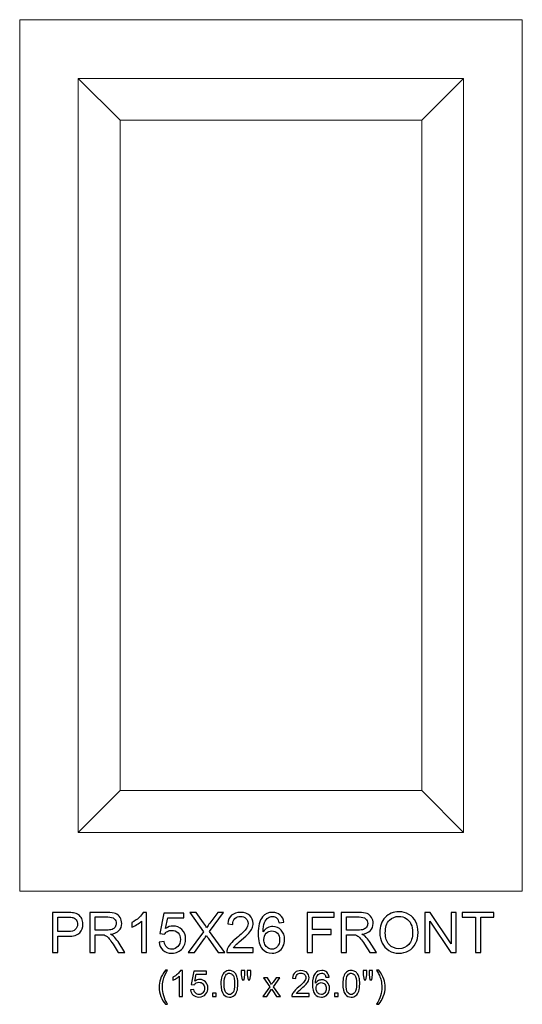
# Model space of a CAD drawing. Units: inches. Extents: x 13.9 to 45.8, y -14.4 to 15.
# Drawn here: x 13.9 to 28.9, y -14.4 to 15 of the extents above; entities that cross this region are included whole.
import ezdxf

# ---------------------------------------------------------------- set-up
doc = ezdxf.new("R2010")
doc.units = ezdxf.units.IN
doc.header["$MEASUREMENT"] = 0
doc.layers.add('Layer 1', color=7, linetype='Continuous')

msp = doc.modelspace()

# ---------------------------------------------------------------- linework, layer by layer
at = {"layer": 'Layer 1', "color": 250, "lineweight": 9}
for points in [[(13.934, -11.004), (13.934, -11.004), (13.934, 14.996), (13.934, 14.996), (13.934, 14.996), (13.934, 14.996), (28.934, 14.996), (28.934, 14.996), (28.934, 14.996), (28.934, 14.996), (28.934, -11.004), (28.934, -11.004), (28.934, -11.004), (28.934, -11.004), (13.934, -11.004), (13.934, -11.004)], [(15.684, -9.254), (15.684, -9.254), (15.684, 13.246), (15.684, 13.246), (15.684, 13.246), (15.684, 13.246), (27.184, 13.246), (27.184, 13.246), (27.184, 13.246), (27.184, 13.246), (27.184, -9.254), (27.184, -9.254), (27.184, -9.254), (27.184, -9.254), (15.684, -9.254), (15.684, -9.254)], [(16.934, -8.004), (16.934, -8.004), (16.934, 11.996), (16.934, 11.996), (16.934, 11.996), (16.934, 11.996), (25.934, 11.996), (25.934, 11.996), (25.934, 11.996), (25.934, 11.996), (25.934, -8.004), (25.934, -8.004), (25.934, -8.004), (25.934, -8.004), (16.934, -8.004), (16.934, -8.004)]]:
    msp.add_open_spline(points, degree=3, knots=[0, 0, 0, 0, 0.25, 0.25, 0.25, 0.25, 0.5, 0.5, 0.5, 0.5, 0.75, 0.75, 0.75, 0.75, 1, 1, 1, 1], dxfattribs=at)
for points in [[(16.934, 11.996), (16.934, 11.996), (15.684, 13.246), (15.684, 13.246)], [(25.934, 11.996), (25.934, 11.996), (27.184, 13.246), (27.184, 13.246)], [(16.934, -8.004), (16.934, -8.004), (15.684, -9.254), (15.684, -9.254)], [(25.934, -8.004), (25.934, -8.004), (27.184, -9.254), (27.184, -9.254)]]:
    msp.add_open_spline(points, degree=3, dxfattribs=at)
at = {"layer": 'Layer 1', "color": 250}
for points, knots in [([(14.911, -12.836), (14.911, -12.836), (14.911, -11.643), (14.911, -11.643), (14.911, -11.643), (14.911, -11.643), (15.361, -11.643), (15.361, -11.643), (15.361, -11.643), (15.44, -11.643), (15.5, -11.646), (15.542, -11.654), (15.542, -11.654), (15.601, -11.664), (15.65, -11.682), (15.69, -11.71), (15.69, -11.71), (15.729, -11.737), (15.761, -11.776), (15.785, -11.825), (15.785, -11.825), (15.809, -11.874), (15.821, -11.928), (15.821, -11.988), (15.821, -11.988), (15.821, -12.089), (15.789, -12.175), (15.725, -12.245), (15.725, -12.245), (15.66, -12.315), (15.543, -12.351), (15.375, -12.351), (15.375, -12.351), (15.375, -12.351), (15.069, -12.351), (15.069, -12.351), (15.069, -12.351), (15.069, -12.351), (15.069, -12.836), (15.069, -12.836), (15.069, -12.836), (15.069, -12.836), (14.911, -12.836), (14.911, -12.836)], [0, 0, 0, 0, 0.090909, 0.090909, 0.090909, 0.090909, 0.181818, 0.181818, 0.181818, 0.181818, 0.272727, 0.272727, 0.272727, 0.272727, 0.363636, 0.363636, 0.363636, 0.363636, 0.454545, 0.454545, 0.454545, 0.454545, 0.545455, 0.545455, 0.545455, 0.545455, 0.636364, 0.636364, 0.636364, 0.636364, 0.727273, 0.727273, 0.727273, 0.727273, 0.818182, 0.818182, 0.818182, 0.818182, 0.909091, 0.909091, 0.909091, 0.909091, 1, 1, 1, 1]), ([(16.025, -12.836), (16.025, -12.836), (16.025, -11.643), (16.025, -11.643), (16.025, -11.643), (16.025, -11.643), (16.554, -11.643), (16.554, -11.643), (16.554, -11.643), (16.66, -11.643), (16.741, -11.653), (16.796, -11.675), (16.796, -11.675), (16.852, -11.696), (16.896, -11.734), (16.929, -11.788), (16.929, -11.788), (16.962, -11.843), (16.979, -11.903), (16.979, -11.968), (16.979, -11.968), (16.979, -12.053), (16.951, -12.124), (16.896, -12.182), (16.896, -12.182), (16.842, -12.24), (16.757, -12.277), (16.642, -12.293), (16.642, -12.293), (16.684, -12.313), (16.716, -12.333), (16.738, -12.352), (16.738, -12.352), (16.784, -12.395), (16.827, -12.448), (16.869, -12.511), (16.869, -12.511), (16.869, -12.511), (17.076, -12.836), (17.076, -12.836), (17.076, -12.836), (17.076, -12.836), (16.878, -12.836), (16.878, -12.836), (16.878, -12.836), (16.878, -12.836), (16.72, -12.587), (16.72, -12.587), (16.72, -12.587), (16.674, -12.516), (16.636, -12.461), (16.606, -12.423), (16.606, -12.423), (16.576, -12.385), (16.549, -12.358), (16.526, -12.343), (16.526, -12.343), (16.502, -12.328), (16.478, -12.318), (16.454, -12.311), (16.454, -12.311), (16.436, -12.308), (16.407, -12.306), (16.366, -12.306), (16.366, -12.306), (16.366, -12.306), (16.183, -12.306), (16.183, -12.306), (16.183, -12.306), (16.183, -12.306), (16.183, -12.836), (16.183, -12.836), (16.183, -12.836), (16.183, -12.836), (16.025, -12.836), (16.025, -12.836)], [0, 0, 0, 0, 0.052632, 0.052632, 0.052632, 0.052632, 0.105263, 0.105263, 0.105263, 0.105263, 0.157895, 0.157895, 0.157895, 0.157895, 0.210526, 0.210526, 0.210526, 0.210526, 0.263158, 0.263158, 0.263158, 0.263158, 0.315789, 0.315789, 0.315789, 0.315789, 0.368421, 0.368421, 0.368421, 0.368421, 0.421053, 0.421053, 0.421053, 0.421053, 0.473684, 0.473684, 0.473684, 0.473684, 0.526316, 0.526316, 0.526316, 0.526316, 0.578947, 0.578947, 0.578947, 0.578947, 0.631579, 0.631579, 0.631579, 0.631579, 0.684211, 0.684211, 0.684211, 0.684211, 0.736842, 0.736842, 0.736842, 0.736842, 0.789474, 0.789474, 0.789474, 0.789474, 0.842105, 0.842105, 0.842105, 0.842105, 0.894737, 0.894737, 0.894737, 0.894737, 0.947368, 0.947368, 0.947368, 0.947368, 1, 1, 1, 1]), ([(17.718, -12.836), (17.718, -12.836), (17.572, -12.836), (17.572, -12.836), (17.572, -12.836), (17.572, -12.836), (17.572, -11.902), (17.572, -11.902), (17.572, -11.902), (17.537, -11.936), (17.49, -11.97), (17.433, -12.003), (17.433, -12.003), (17.376, -12.037), (17.324, -12.062), (17.279, -12.079), (17.279, -12.079), (17.279, -12.079), (17.279, -11.937), (17.279, -11.937), (17.279, -11.937), (17.361, -11.899), (17.432, -11.852), (17.494, -11.797), (17.494, -11.797), (17.555, -11.742), (17.599, -11.689), (17.624, -11.638), (17.624, -11.638), (17.624, -11.638), (17.718, -11.638), (17.718, -11.638), (17.718, -11.638), (17.718, -11.638), (17.718, -12.836), (17.718, -12.836)], [0, 0, 0, 0, 0.111111, 0.111111, 0.111111, 0.111111, 0.222222, 0.222222, 0.222222, 0.222222, 0.333333, 0.333333, 0.333333, 0.333333, 0.444444, 0.444444, 0.444444, 0.444444, 0.555556, 0.555556, 0.555556, 0.555556, 0.666667, 0.666667, 0.666667, 0.666667, 0.777778, 0.777778, 0.777778, 0.777778, 0.888889, 0.888889, 0.888889, 0.888889, 1, 1, 1, 1]), ([(18.094, -12.523), (18.094, -12.523), (18.247, -12.51), (18.247, -12.51), (18.247, -12.51), (18.259, -12.585), (18.285, -12.641), (18.327, -12.679), (18.327, -12.679), (18.368, -12.717), (18.418, -12.736), (18.477, -12.736), (18.477, -12.736), (18.547, -12.736), (18.607, -12.709), (18.656, -12.656), (18.656, -12.656), (18.705, -12.603), (18.729, -12.532), (18.729, -12.444), (18.729, -12.444), (18.729, -12.361), (18.706, -12.295), (18.659, -12.246), (18.659, -12.246), (18.612, -12.198), (18.55, -12.174), (18.474, -12.174), (18.474, -12.174), (18.427, -12.174), (18.385, -12.185), (18.347, -12.206), (18.347, -12.206), (18.309, -12.228), (18.279, -12.255), (18.257, -12.29), (18.257, -12.29), (18.257, -12.29), (18.12, -12.272), (18.12, -12.272), (18.12, -12.272), (18.12, -12.272), (18.235, -11.659), (18.235, -11.659), (18.235, -11.659), (18.235, -11.659), (18.829, -11.659), (18.829, -11.659), (18.829, -11.659), (18.829, -11.659), (18.829, -11.799), (18.829, -11.799), (18.829, -11.799), (18.829, -11.799), (18.352, -11.799), (18.352, -11.799), (18.352, -11.799), (18.352, -11.799), (18.288, -12.12), (18.288, -12.12), (18.288, -12.12), (18.36, -12.07), (18.435, -12.045), (18.514, -12.045), (18.514, -12.045), (18.618, -12.045), (18.705, -12.081), (18.777, -12.153), (18.777, -12.153), (18.849, -12.225), (18.885, -12.318), (18.885, -12.431), (18.885, -12.431), (18.885, -12.539), (18.853, -12.633), (18.79, -12.711), (18.79, -12.711), (18.714, -12.808), (18.609, -12.856), (18.477, -12.856), (18.477, -12.856), (18.368, -12.856), (18.28, -12.826), (18.211, -12.765), (18.211, -12.765), (18.142, -12.704), (18.103, -12.623), (18.094, -12.523)], [0, 0, 0, 0, 0.045455, 0.045455, 0.045455, 0.045455, 0.090909, 0.090909, 0.090909, 0.090909, 0.136364, 0.136364, 0.136364, 0.136364, 0.181818, 0.181818, 0.181818, 0.181818, 0.227273, 0.227273, 0.227273, 0.227273, 0.272727, 0.272727, 0.272727, 0.272727, 0.318182, 0.318182, 0.318182, 0.318182, 0.363636, 0.363636, 0.363636, 0.363636, 0.409091, 0.409091, 0.409091, 0.409091, 0.454545, 0.454545, 0.454545, 0.454545, 0.5, 0.5, 0.5, 0.5, 0.545455, 0.545455, 0.545455, 0.545455, 0.590909, 0.590909, 0.590909, 0.590909, 0.636364, 0.636364, 0.636364, 0.636364, 0.681818, 0.681818, 0.681818, 0.681818, 0.727273, 0.727273, 0.727273, 0.727273, 0.772727, 0.772727, 0.772727, 0.772727, 0.818182, 0.818182, 0.818182, 0.818182, 0.863636, 0.863636, 0.863636, 0.863636, 0.909091, 0.909091, 0.909091, 0.909091, 0.954545, 0.954545, 0.954545, 0.954545, 1, 1, 1, 1]), ([(18.959, -12.836), (18.959, -12.836), (19.42, -12.214), (19.42, -12.214), (19.42, -12.214), (19.42, -12.214), (19.013, -11.643), (19.013, -11.643), (19.013, -11.643), (19.013, -11.643), (19.201, -11.643), (19.201, -11.643), (19.201, -11.643), (19.201, -11.643), (19.418, -11.949), (19.418, -11.949), (19.418, -11.949), (19.463, -12.012), (19.495, -12.061), (19.514, -12.095), (19.514, -12.095), (19.54, -12.052), (19.572, -12.006), (19.608, -11.959), (19.608, -11.959), (19.608, -11.959), (19.848, -11.643), (19.848, -11.643), (19.848, -11.643), (19.848, -11.643), (20.02, -11.643), (20.02, -11.643), (20.02, -11.643), (20.02, -11.643), (19.601, -12.205), (19.601, -12.205), (19.601, -12.205), (19.601, -12.205), (20.052, -12.836), (20.052, -12.836), (20.052, -12.836), (20.052, -12.836), (19.857, -12.836), (19.857, -12.836), (19.857, -12.836), (19.857, -12.836), (19.557, -12.41), (19.557, -12.41), (19.557, -12.41), (19.54, -12.386), (19.523, -12.359), (19.505, -12.33), (19.505, -12.33), (19.478, -12.374), (19.459, -12.403), (19.448, -12.42), (19.448, -12.42), (19.448, -12.42), (19.148, -12.836), (19.148, -12.836), (19.148, -12.836), (19.148, -12.836), (18.959, -12.836), (18.959, -12.836)], [0, 0, 0, 0, 0.0625, 0.0625, 0.0625, 0.0625, 0.125, 0.125, 0.125, 0.125, 0.1875, 0.1875, 0.1875, 0.1875, 0.25, 0.25, 0.25, 0.25, 0.3125, 0.3125, 0.3125, 0.3125, 0.375, 0.375, 0.375, 0.375, 0.4375, 0.4375, 0.4375, 0.4375, 0.5, 0.5, 0.5, 0.5, 0.5625, 0.5625, 0.5625, 0.5625, 0.625, 0.625, 0.625, 0.625, 0.6875, 0.6875, 0.6875, 0.6875, 0.75, 0.75, 0.75, 0.75, 0.8125, 0.8125, 0.8125, 0.8125, 0.875, 0.875, 0.875, 0.875, 0.9375, 0.9375, 0.9375, 0.9375, 1, 1, 1, 1]), ([(20.902, -12.695), (20.902, -12.695), (20.902, -12.836), (20.902, -12.836), (20.902, -12.836), (20.902, -12.836), (20.114, -12.836), (20.114, -12.836), (20.114, -12.836), (20.112, -12.8), (20.118, -12.766), (20.13, -12.734), (20.13, -12.734), (20.15, -12.68), (20.183, -12.627), (20.227, -12.575), (20.227, -12.575), (20.271, -12.523), (20.335, -12.463), (20.419, -12.395), (20.419, -12.395), (20.548, -12.288), (20.636, -12.204), (20.682, -12.142), (20.682, -12.142), (20.727, -12.08), (20.75, -12.021), (20.75, -11.966), (20.75, -11.966), (20.75, -11.908), (20.729, -11.859), (20.688, -11.819), (20.688, -11.819), (20.646, -11.779), (20.592, -11.759), (20.525, -11.759), (20.525, -11.759), (20.455, -11.759), (20.398, -11.78), (20.356, -11.823), (20.356, -11.823), (20.314, -11.865), (20.292, -11.923), (20.292, -11.998), (20.292, -11.998), (20.292, -11.998), (20.141, -11.983), (20.141, -11.983), (20.141, -11.983), (20.151, -11.87), (20.19, -11.785), (20.257, -11.726), (20.257, -11.726), (20.325, -11.667), (20.415, -11.638), (20.529, -11.638), (20.529, -11.638), (20.643, -11.638), (20.734, -11.67), (20.8, -11.733), (20.8, -11.733), (20.867, -11.796), (20.9, -11.875), (20.9, -11.969), (20.9, -11.969), (20.9, -12.017), (20.891, -12.064), (20.871, -12.11), (20.871, -12.11), (20.852, -12.156), (20.819, -12.205), (20.774, -12.255), (20.774, -12.255), (20.729, -12.306), (20.653, -12.376), (20.548, -12.465), (20.548, -12.465), (20.46, -12.539), (20.404, -12.589), (20.379, -12.616), (20.379, -12.616), (20.354, -12.642), (20.333, -12.668), (20.317, -12.695), (20.317, -12.695), (20.317, -12.695), (20.902, -12.695), (20.902, -12.695)], [0, 0, 0, 0, 0.045455, 0.045455, 0.045455, 0.045455, 0.090909, 0.090909, 0.090909, 0.090909, 0.136364, 0.136364, 0.136364, 0.136364, 0.181818, 0.181818, 0.181818, 0.181818, 0.227273, 0.227273, 0.227273, 0.227273, 0.272727, 0.272727, 0.272727, 0.272727, 0.318182, 0.318182, 0.318182, 0.318182, 0.363636, 0.363636, 0.363636, 0.363636, 0.409091, 0.409091, 0.409091, 0.409091, 0.454545, 0.454545, 0.454545, 0.454545, 0.5, 0.5, 0.5, 0.5, 0.545455, 0.545455, 0.545455, 0.545455, 0.590909, 0.590909, 0.590909, 0.590909, 0.636364, 0.636364, 0.636364, 0.636364, 0.681818, 0.681818, 0.681818, 0.681818, 0.727273, 0.727273, 0.727273, 0.727273, 0.772727, 0.772727, 0.772727, 0.772727, 0.818182, 0.818182, 0.818182, 0.818182, 0.863636, 0.863636, 0.863636, 0.863636, 0.909091, 0.909091, 0.909091, 0.909091, 0.954545, 0.954545, 0.954545, 0.954545, 1, 1, 1, 1]), ([(21.819, -11.935), (21.819, -11.935), (21.674, -11.946), (21.674, -11.946), (21.674, -11.946), (21.66, -11.889), (21.642, -11.847), (21.618, -11.821), (21.618, -11.821), (21.579, -11.779), (21.53, -11.758), (21.472, -11.758), (21.472, -11.758), (21.425, -11.758), (21.384, -11.771), (21.349, -11.797), (21.349, -11.797), (21.303, -11.831), (21.266, -11.88), (21.24, -11.945), (21.24, -11.945), (21.213, -12.009), (21.199, -12.101), (21.198, -12.22), (21.198, -12.22), (21.234, -12.167), (21.277, -12.127), (21.328, -12.101), (21.328, -12.101), (21.379, -12.075), (21.432, -12.062), (21.488, -12.062), (21.488, -12.062), (21.586, -12.062), (21.669, -12.098), (21.737, -12.17), (21.737, -12.17), (21.806, -12.241), (21.84, -12.334), (21.84, -12.448), (21.84, -12.448), (21.84, -12.523), (21.824, -12.593), (21.792, -12.657), (21.792, -12.657), (21.76, -12.721), (21.715, -12.771), (21.659, -12.805), (21.659, -12.805), (21.602, -12.839), (21.539, -12.856), (21.467, -12.856), (21.467, -12.856), (21.345, -12.856), (21.245, -12.811), (21.168, -12.721), (21.168, -12.721), (21.091, -12.631), (21.053, -12.483), (21.053, -12.277), (21.053, -12.277), (21.053, -12.047), (21.095, -11.879), (21.18, -11.775), (21.18, -11.775), (21.255, -11.683), (21.355, -11.638), (21.481, -11.638), (21.481, -11.638), (21.574, -11.638), (21.651, -11.664), (21.711, -11.717), (21.711, -11.717), (21.771, -11.769), (21.807, -11.842), (21.819, -11.935)], [0, 0, 0, 0, 0.052632, 0.052632, 0.052632, 0.052632, 0.105263, 0.105263, 0.105263, 0.105263, 0.157895, 0.157895, 0.157895, 0.157895, 0.210526, 0.210526, 0.210526, 0.210526, 0.263158, 0.263158, 0.263158, 0.263158, 0.315789, 0.315789, 0.315789, 0.315789, 0.368421, 0.368421, 0.368421, 0.368421, 0.421053, 0.421053, 0.421053, 0.421053, 0.473684, 0.473684, 0.473684, 0.473684, 0.526316, 0.526316, 0.526316, 0.526316, 0.578947, 0.578947, 0.578947, 0.578947, 0.631579, 0.631579, 0.631579, 0.631579, 0.684211, 0.684211, 0.684211, 0.684211, 0.736842, 0.736842, 0.736842, 0.736842, 0.789474, 0.789474, 0.789474, 0.789474, 0.842105, 0.842105, 0.842105, 0.842105, 0.894737, 0.894737, 0.894737, 0.894737, 0.947368, 0.947368, 0.947368, 0.947368, 1, 1, 1, 1]), ([(22.517, -12.836), (22.517, -12.836), (22.517, -11.643), (22.517, -11.643), (22.517, -11.643), (22.517, -11.643), (23.322, -11.643), (23.322, -11.643), (23.322, -11.643), (23.322, -11.643), (23.322, -11.783), (23.322, -11.783), (23.322, -11.783), (23.322, -11.783), (22.675, -11.783), (22.675, -11.783), (22.675, -11.783), (22.675, -11.783), (22.675, -12.153), (22.675, -12.153), (22.675, -12.153), (22.675, -12.153), (23.234, -12.153), (23.234, -12.153), (23.234, -12.153), (23.234, -12.153), (23.234, -12.294), (23.234, -12.294), (23.234, -12.294), (23.234, -12.294), (22.675, -12.294), (22.675, -12.294), (22.675, -12.294), (22.675, -12.294), (22.675, -12.836), (22.675, -12.836), (22.675, -12.836), (22.675, -12.836), (22.517, -12.836), (22.517, -12.836)], [0, 0, 0, 0, 0.1, 0.1, 0.1, 0.1, 0.2, 0.2, 0.2, 0.2, 0.3, 0.3, 0.3, 0.3, 0.4, 0.4, 0.4, 0.4, 0.5, 0.5, 0.5, 0.5, 0.6, 0.6, 0.6, 0.6, 0.7, 0.7, 0.7, 0.7, 0.8, 0.8, 0.8, 0.8, 0.9, 0.9, 0.9, 0.9, 1, 1, 1, 1]), ([(23.529, -12.836), (23.529, -12.836), (23.529, -11.643), (23.529, -11.643), (23.529, -11.643), (23.529, -11.643), (24.058, -11.643), (24.058, -11.643), (24.058, -11.643), (24.164, -11.643), (24.245, -11.653), (24.3, -11.675), (24.3, -11.675), (24.356, -11.696), (24.4, -11.734), (24.433, -11.788), (24.433, -11.788), (24.466, -11.843), (24.483, -11.903), (24.483, -11.968), (24.483, -11.968), (24.483, -12.053), (24.455, -12.124), (24.4, -12.182), (24.4, -12.182), (24.346, -12.24), (24.261, -12.277), (24.147, -12.293), (24.147, -12.293), (24.189, -12.313), (24.22, -12.333), (24.242, -12.352), (24.242, -12.352), (24.288, -12.395), (24.332, -12.448), (24.373, -12.511), (24.373, -12.511), (24.373, -12.511), (24.58, -12.836), (24.58, -12.836), (24.58, -12.836), (24.58, -12.836), (24.382, -12.836), (24.382, -12.836), (24.382, -12.836), (24.382, -12.836), (24.224, -12.587), (24.224, -12.587), (24.224, -12.587), (24.178, -12.516), (24.14, -12.461), (24.11, -12.423), (24.11, -12.423), (24.08, -12.385), (24.054, -12.358), (24.03, -12.343), (24.03, -12.343), (24.006, -12.328), (23.982, -12.318), (23.958, -12.311), (23.958, -12.311), (23.94, -12.308), (23.911, -12.306), (23.87, -12.306), (23.87, -12.306), (23.87, -12.306), (23.687, -12.306), (23.687, -12.306), (23.687, -12.306), (23.687, -12.306), (23.687, -12.836), (23.687, -12.836), (23.687, -12.836), (23.687, -12.836), (23.529, -12.836), (23.529, -12.836)], [0, 0, 0, 0, 0.052632, 0.052632, 0.052632, 0.052632, 0.105263, 0.105263, 0.105263, 0.105263, 0.157895, 0.157895, 0.157895, 0.157895, 0.210526, 0.210526, 0.210526, 0.210526, 0.263158, 0.263158, 0.263158, 0.263158, 0.315789, 0.315789, 0.315789, 0.315789, 0.368421, 0.368421, 0.368421, 0.368421, 0.421053, 0.421053, 0.421053, 0.421053, 0.473684, 0.473684, 0.473684, 0.473684, 0.526316, 0.526316, 0.526316, 0.526316, 0.578947, 0.578947, 0.578947, 0.578947, 0.631579, 0.631579, 0.631579, 0.631579, 0.684211, 0.684211, 0.684211, 0.684211, 0.736842, 0.736842, 0.736842, 0.736842, 0.789474, 0.789474, 0.789474, 0.789474, 0.842105, 0.842105, 0.842105, 0.842105, 0.894737, 0.894737, 0.894737, 0.894737, 0.947368, 0.947368, 0.947368, 0.947368, 1, 1, 1, 1]), ([(24.682, -12.255), (24.682, -12.056), (24.735, -11.901), (24.842, -11.79), (24.842, -11.79), (24.948, -11.678), (25.085, -11.621), (25.254, -11.621), (25.254, -11.621), (25.364, -11.621), (25.463, -11.648), (25.551, -11.7), (25.551, -11.7), (25.64, -11.753), (25.707, -11.826), (25.754, -11.921), (25.754, -11.921), (25.8, -12.015), (25.823, -12.121), (25.823, -12.241), (25.823, -12.241), (25.823, -12.362), (25.799, -12.47), (25.75, -12.565), (25.75, -12.565), (25.701, -12.661), (25.632, -12.733), (25.542, -12.782), (25.542, -12.782), (25.453, -12.831), (25.356, -12.856), (25.253, -12.856), (25.253, -12.856), (25.14, -12.856), (25.04, -12.829), (24.952, -12.775), (24.952, -12.775), (24.863, -12.72), (24.796, -12.646), (24.75, -12.552), (24.75, -12.552), (24.705, -12.459), (24.682, -12.359), (24.682, -12.255)], [0, 0, 0, 0, 0.090909, 0.090909, 0.090909, 0.090909, 0.181818, 0.181818, 0.181818, 0.181818, 0.272727, 0.272727, 0.272727, 0.272727, 0.363636, 0.363636, 0.363636, 0.363636, 0.454545, 0.454545, 0.454545, 0.454545, 0.545455, 0.545455, 0.545455, 0.545455, 0.636364, 0.636364, 0.636364, 0.636364, 0.727273, 0.727273, 0.727273, 0.727273, 0.818182, 0.818182, 0.818182, 0.818182, 0.909091, 0.909091, 0.909091, 0.909091, 1, 1, 1, 1]), ([(26.025, -12.836), (26.025, -12.836), (26.025, -11.643), (26.025, -11.643), (26.025, -11.643), (26.025, -11.643), (26.187, -11.643), (26.187, -11.643), (26.187, -11.643), (26.187, -11.643), (26.814, -12.579), (26.814, -12.579), (26.814, -12.579), (26.814, -12.579), (26.814, -11.643), (26.814, -11.643), (26.814, -11.643), (26.814, -11.643), (26.965, -11.643), (26.965, -11.643), (26.965, -11.643), (26.965, -11.643), (26.965, -12.836), (26.965, -12.836), (26.965, -12.836), (26.965, -12.836), (26.803, -12.836), (26.803, -12.836), (26.803, -12.836), (26.803, -12.836), (26.176, -11.898), (26.176, -11.898), (26.176, -11.898), (26.176, -11.898), (26.176, -12.836), (26.176, -12.836), (26.176, -12.836), (26.176, -12.836), (26.025, -12.836), (26.025, -12.836)], [0, 0, 0, 0, 0.1, 0.1, 0.1, 0.1, 0.2, 0.2, 0.2, 0.2, 0.3, 0.3, 0.3, 0.3, 0.4, 0.4, 0.4, 0.4, 0.5, 0.5, 0.5, 0.5, 0.6, 0.6, 0.6, 0.6, 0.7, 0.7, 0.7, 0.7, 0.8, 0.8, 0.8, 0.8, 0.9, 0.9, 0.9, 0.9, 1, 1, 1, 1]), ([(27.534, -12.836), (27.534, -12.836), (27.534, -11.783), (27.534, -11.783), (27.534, -11.783), (27.534, -11.783), (27.141, -11.783), (27.141, -11.783), (27.141, -11.783), (27.141, -11.783), (27.141, -11.643), (27.141, -11.643), (27.141, -11.643), (27.141, -11.643), (28.086, -11.643), (28.086, -11.643), (28.086, -11.643), (28.086, -11.643), (28.086, -11.783), (28.086, -11.783), (28.086, -11.783), (28.086, -11.783), (27.692, -11.783), (27.692, -11.783), (27.692, -11.783), (27.692, -11.783), (27.692, -12.836), (27.692, -12.836), (27.692, -12.836), (27.692, -12.836), (27.534, -12.836), (27.534, -12.836)], [0, 0, 0, 0, 0.125, 0.125, 0.125, 0.125, 0.25, 0.25, 0.25, 0.25, 0.375, 0.375, 0.375, 0.375, 0.5, 0.5, 0.5, 0.5, 0.625, 0.625, 0.625, 0.625, 0.75, 0.75, 0.75, 0.75, 0.875, 0.875, 0.875, 0.875, 1, 1, 1, 1]), ([(15.069, -12.21), (15.069, -12.21), (15.377, -12.21), (15.377, -12.21), (15.377, -12.21), (15.479, -12.21), (15.552, -12.191), (15.594, -12.153), (15.594, -12.153), (15.637, -12.115), (15.659, -12.061), (15.659, -11.993), (15.659, -11.993), (15.659, -11.943), (15.646, -11.9), (15.621, -11.864), (15.621, -11.864), (15.595, -11.829), (15.562, -11.805), (15.521, -11.794), (15.521, -11.794), (15.494, -11.787), (15.445, -11.783), (15.374, -11.783), (15.374, -11.783), (15.374, -11.783), (15.069, -11.783), (15.069, -11.783), (15.069, -11.783), (15.069, -11.783), (15.069, -12.21), (15.069, -12.21)], [0, 0, 0, 0, 0.125, 0.125, 0.125, 0.125, 0.25, 0.25, 0.25, 0.25, 0.375, 0.375, 0.375, 0.375, 0.5, 0.5, 0.5, 0.5, 0.625, 0.625, 0.625, 0.625, 0.75, 0.75, 0.75, 0.75, 0.875, 0.875, 0.875, 0.875, 1, 1, 1, 1]), ([(16.183, -12.169), (16.183, -12.169), (16.522, -12.169), (16.522, -12.169), (16.522, -12.169), (16.594, -12.169), (16.651, -12.162), (16.691, -12.147), (16.691, -12.147), (16.732, -12.132), (16.763, -12.108), (16.784, -12.075), (16.784, -12.075), (16.805, -12.042), (16.816, -12.007), (16.816, -11.968), (16.816, -11.968), (16.816, -11.912), (16.795, -11.865), (16.754, -11.829), (16.754, -11.829), (16.714, -11.793), (16.649, -11.775), (16.56, -11.775), (16.56, -11.775), (16.56, -11.775), (16.183, -11.775), (16.183, -11.775), (16.183, -11.775), (16.183, -11.775), (16.183, -12.169), (16.183, -12.169)], [0, 0, 0, 0, 0.125, 0.125, 0.125, 0.125, 0.25, 0.25, 0.25, 0.25, 0.375, 0.375, 0.375, 0.375, 0.5, 0.5, 0.5, 0.5, 0.625, 0.625, 0.625, 0.625, 0.75, 0.75, 0.75, 0.75, 0.875, 0.875, 0.875, 0.875, 1, 1, 1, 1]), ([(23.687, -12.169), (23.687, -12.169), (24.026, -12.169), (24.026, -12.169), (24.026, -12.169), (24.098, -12.169), (24.155, -12.162), (24.195, -12.147), (24.195, -12.147), (24.236, -12.132), (24.267, -12.108), (24.288, -12.075), (24.288, -12.075), (24.309, -12.042), (24.32, -12.007), (24.32, -11.968), (24.32, -11.968), (24.32, -11.912), (24.3, -11.865), (24.259, -11.829), (24.259, -11.829), (24.218, -11.793), (24.153, -11.775), (24.064, -11.775), (24.064, -11.775), (24.064, -11.775), (23.687, -11.775), (23.687, -11.775), (23.687, -11.775), (23.687, -11.775), (23.687, -12.169), (23.687, -12.169)], [0, 0, 0, 0, 0.125, 0.125, 0.125, 0.125, 0.25, 0.25, 0.25, 0.25, 0.375, 0.375, 0.375, 0.375, 0.5, 0.5, 0.5, 0.5, 0.625, 0.625, 0.625, 0.625, 0.75, 0.75, 0.75, 0.75, 0.875, 0.875, 0.875, 0.875, 1, 1, 1, 1]), ([(24.845, -12.257), (24.845, -12.401), (24.884, -12.514), (24.961, -12.597), (24.961, -12.597), (25.038, -12.68), (25.135, -12.721), (25.252, -12.721), (25.252, -12.721), (25.371, -12.721), (25.469, -12.679), (25.545, -12.596), (25.545, -12.596), (25.622, -12.512), (25.66, -12.393), (25.66, -12.24), (25.66, -12.24), (25.66, -12.143), (25.644, -12.058), (25.611, -11.986), (25.611, -11.986), (25.578, -11.913), (25.53, -11.857), (25.467, -11.817), (25.467, -11.817), (25.404, -11.777), (25.333, -11.757), (25.254, -11.757), (25.254, -11.757), (25.142, -11.757), (25.046, -11.796), (24.966, -11.873), (24.966, -11.873), (24.885, -11.949), (24.845, -12.078), (24.845, -12.257)], [0, 0, 0, 0, 0.111111, 0.111111, 0.111111, 0.111111, 0.222222, 0.222222, 0.222222, 0.222222, 0.333333, 0.333333, 0.333333, 0.333333, 0.444444, 0.444444, 0.444444, 0.444444, 0.555556, 0.555556, 0.555556, 0.555556, 0.666667, 0.666667, 0.666667, 0.666667, 0.777778, 0.777778, 0.777778, 0.777778, 0.888889, 0.888889, 0.888889, 0.888889, 1, 1, 1, 1]), ([(21.221, -12.449), (21.221, -12.5), (21.232, -12.548), (21.253, -12.594), (21.253, -12.594), (21.275, -12.64), (21.305, -12.675), (21.343, -12.699), (21.343, -12.699), (21.382, -12.723), (21.422, -12.736), (21.464, -12.736), (21.464, -12.736), (21.526, -12.736), (21.579, -12.711), (21.624, -12.661), (21.624, -12.661), (21.668, -12.611), (21.69, -12.543), (21.69, -12.457), (21.69, -12.457), (21.69, -12.375), (21.669, -12.31), (21.625, -12.262), (21.625, -12.262), (21.581, -12.215), (21.525, -12.191), (21.459, -12.191), (21.459, -12.191), (21.392, -12.191), (21.336, -12.215), (21.29, -12.262), (21.29, -12.262), (21.244, -12.31), (21.221, -12.372), (21.221, -12.449)], [0, 0, 0, 0, 0.111111, 0.111111, 0.111111, 0.111111, 0.222222, 0.222222, 0.222222, 0.222222, 0.333333, 0.333333, 0.333333, 0.333333, 0.444444, 0.444444, 0.444444, 0.444444, 0.555556, 0.555556, 0.555556, 0.555556, 0.666667, 0.666667, 0.666667, 0.666667, 0.777778, 0.777778, 0.777778, 0.777778, 0.888889, 0.888889, 0.888889, 0.888889, 1, 1, 1, 1]), ([(18.281, -14.381), (18.229, -14.315), (18.184, -14.237), (18.148, -14.148), (18.148, -14.148), (18.112, -14.059), (18.094, -13.967), (18.094, -13.872), (18.094, -13.872), (18.094, -13.788), (18.107, -13.708), (18.134, -13.631), (18.134, -13.631), (18.166, -13.542), (18.215, -13.453), (18.281, -13.364), (18.281, -13.364), (18.281, -13.364), (18.35, -13.364), (18.35, -13.364), (18.35, -13.364), (18.307, -13.438), (18.279, -13.49), (18.265, -13.521), (18.265, -13.521), (18.244, -13.57), (18.227, -13.621), (18.214, -13.674), (18.214, -13.674), (18.199, -13.74), (18.192, -13.806), (18.192, -13.873), (18.192, -13.873), (18.192, -14.042), (18.244, -14.212), (18.35, -14.381), (18.35, -14.381), (18.35, -14.381), (18.281, -14.381), (18.281, -14.381)], [0, 0, 0, 0, 0.1, 0.1, 0.1, 0.1, 0.2, 0.2, 0.2, 0.2, 0.3, 0.3, 0.3, 0.3, 0.4, 0.4, 0.4, 0.4, 0.5, 0.5, 0.5, 0.5, 0.6, 0.6, 0.6, 0.6, 0.7, 0.7, 0.7, 0.7, 0.8, 0.8, 0.8, 0.8, 0.9, 0.9, 0.9, 0.9, 1, 1, 1, 1]), ([(18.792, -14.153), (18.792, -14.153), (18.697, -14.153), (18.697, -14.153), (18.697, -14.153), (18.697, -14.153), (18.697, -13.546), (18.697, -13.546), (18.697, -13.546), (18.674, -13.568), (18.644, -13.59), (18.607, -13.612), (18.607, -13.612), (18.57, -13.634), (18.536, -13.65), (18.507, -13.661), (18.507, -13.661), (18.507, -13.661), (18.507, -13.569), (18.507, -13.569), (18.507, -13.569), (18.56, -13.544), (18.607, -13.514), (18.647, -13.478), (18.647, -13.478), (18.686, -13.442), (18.715, -13.408), (18.731, -13.374), (18.731, -13.374), (18.731, -13.374), (18.792, -13.374), (18.792, -13.374), (18.792, -13.374), (18.792, -13.374), (18.792, -14.153), (18.792, -14.153)], [0, 0, 0, 0, 0.111111, 0.111111, 0.111111, 0.111111, 0.222222, 0.222222, 0.222222, 0.222222, 0.333333, 0.333333, 0.333333, 0.333333, 0.444444, 0.444444, 0.444444, 0.444444, 0.555556, 0.555556, 0.555556, 0.555556, 0.666667, 0.666667, 0.666667, 0.666667, 0.777778, 0.777778, 0.777778, 0.777778, 0.888889, 0.888889, 0.888889, 0.888889, 1, 1, 1, 1]), ([(19.036, -13.95), (19.036, -13.95), (19.136, -13.941), (19.136, -13.941), (19.136, -13.941), (19.144, -13.99), (19.161, -14.027), (19.188, -14.051), (19.188, -14.051), (19.215, -14.076), (19.247, -14.088), (19.285, -14.088), (19.285, -14.088), (19.331, -14.088), (19.37, -14.071), (19.402, -14.036), (19.402, -14.036), (19.434, -14.001), (19.449, -13.956), (19.449, -13.899), (19.449, -13.899), (19.449, -13.844), (19.434, -13.801), (19.404, -13.77), (19.404, -13.77), (19.373, -13.739), (19.333, -13.723), (19.284, -13.723), (19.284, -13.723), (19.253, -13.723), (19.226, -13.73), (19.201, -13.744), (19.201, -13.744), (19.176, -13.758), (19.157, -13.776), (19.143, -13.798), (19.143, -13.798), (19.143, -13.798), (19.053, -13.786), (19.053, -13.786), (19.053, -13.786), (19.053, -13.786), (19.128, -13.388), (19.128, -13.388), (19.128, -13.388), (19.128, -13.388), (19.514, -13.388), (19.514, -13.388), (19.514, -13.388), (19.514, -13.388), (19.514, -13.479), (19.514, -13.479), (19.514, -13.479), (19.514, -13.479), (19.205, -13.479), (19.205, -13.479), (19.205, -13.479), (19.205, -13.479), (19.163, -13.687), (19.163, -13.687), (19.163, -13.687), (19.209, -13.655), (19.258, -13.639), (19.309, -13.639), (19.309, -13.639), (19.377, -13.639), (19.434, -13.662), (19.481, -13.709), (19.481, -13.709), (19.527, -13.756), (19.551, -13.816), (19.551, -13.89), (19.551, -13.89), (19.551, -13.96), (19.53, -14.021), (19.489, -14.072), (19.489, -14.072), (19.439, -14.135), (19.371, -14.166), (19.285, -14.166), (19.285, -14.166), (19.215, -14.166), (19.157, -14.146), (19.113, -14.107), (19.113, -14.107), (19.068, -14.067), (19.043, -14.015), (19.036, -13.95)], [0, 0, 0, 0, 0.045455, 0.045455, 0.045455, 0.045455, 0.090909, 0.090909, 0.090909, 0.090909, 0.136364, 0.136364, 0.136364, 0.136364, 0.181818, 0.181818, 0.181818, 0.181818, 0.227273, 0.227273, 0.227273, 0.227273, 0.272727, 0.272727, 0.272727, 0.272727, 0.318182, 0.318182, 0.318182, 0.318182, 0.363636, 0.363636, 0.363636, 0.363636, 0.409091, 0.409091, 0.409091, 0.409091, 0.454545, 0.454545, 0.454545, 0.454545, 0.5, 0.5, 0.5, 0.5, 0.545455, 0.545455, 0.545455, 0.545455, 0.590909, 0.590909, 0.590909, 0.590909, 0.636364, 0.636364, 0.636364, 0.636364, 0.681818, 0.681818, 0.681818, 0.681818, 0.727273, 0.727273, 0.727273, 0.727273, 0.772727, 0.772727, 0.772727, 0.772727, 0.818182, 0.818182, 0.818182, 0.818182, 0.863636, 0.863636, 0.863636, 0.863636, 0.909091, 0.909091, 0.909091, 0.909091, 0.954545, 0.954545, 0.954545, 0.954545, 1, 1, 1, 1]), ([(19.94, -13.771), (19.94, -13.679), (19.949, -13.605), (19.968, -13.549), (19.968, -13.549), (19.987, -13.493), (20.015, -13.45), (20.052, -13.42), (20.052, -13.42), (20.09, -13.389), (20.136, -13.374), (20.193, -13.374), (20.193, -13.374), (20.234, -13.374), (20.271, -13.383), (20.302, -13.4), (20.302, -13.4), (20.334, -13.416), (20.359, -13.44), (20.38, -13.472), (20.38, -13.472), (20.4, -13.504), (20.416, -13.542), (20.428, -13.587), (20.428, -13.587), (20.44, -13.633), (20.446, -13.694), (20.446, -13.771), (20.446, -13.771), (20.446, -13.862), (20.436, -13.935), (20.418, -13.991), (20.418, -13.991), (20.399, -14.047), (20.371, -14.09), (20.334, -14.12), (20.334, -14.12), (20.296, -14.151), (20.249, -14.166), (20.193, -14.166), (20.193, -14.166), (20.118, -14.166), (20.059, -14.139), (20.017, -14.086), (20.017, -14.086), (19.965, -14.021), (19.94, -13.916), (19.94, -13.771)], [0, 0, 0, 0, 0.083333, 0.083333, 0.083333, 0.083333, 0.166667, 0.166667, 0.166667, 0.166667, 0.25, 0.25, 0.25, 0.25, 0.333333, 0.333333, 0.333333, 0.333333, 0.416667, 0.416667, 0.416667, 0.416667, 0.5, 0.5, 0.5, 0.5, 0.583333, 0.583333, 0.583333, 0.583333, 0.666667, 0.666667, 0.666667, 0.666667, 0.75, 0.75, 0.75, 0.75, 0.833333, 0.833333, 0.833333, 0.833333, 0.916667, 0.916667, 0.916667, 0.916667, 1, 1, 1, 1]), ([(20.038, -13.771), (20.038, -13.898), (20.053, -13.983), (20.082, -14.025), (20.082, -14.025), (20.112, -14.067), (20.149, -14.088), (20.193, -14.088), (20.193, -14.088), (20.236, -14.088), (20.273, -14.067), (20.303, -14.024), (20.303, -14.024), (20.333, -13.982), (20.348, -13.897), (20.348, -13.771), (20.348, -13.771), (20.348, -13.643), (20.333, -13.558), (20.303, -13.516), (20.303, -13.516), (20.273, -13.474), (20.236, -13.453), (20.192, -13.453), (20.192, -13.453), (20.148, -13.453), (20.113, -13.472), (20.087, -13.509), (20.087, -13.509), (20.054, -13.556), (20.038, -13.643), (20.038, -13.771)], [0, 0, 0, 0, 0.125, 0.125, 0.125, 0.125, 0.25, 0.25, 0.25, 0.25, 0.375, 0.375, 0.375, 0.375, 0.5, 0.5, 0.5, 0.5, 0.625, 0.625, 0.625, 0.625, 0.75, 0.75, 0.75, 0.75, 0.875, 0.875, 0.875, 0.875, 1, 1, 1, 1]), ([(20.574, -13.652), (20.574, -13.652), (20.547, -13.504), (20.547, -13.504), (20.547, -13.504), (20.547, -13.504), (20.547, -13.377), (20.547, -13.377), (20.547, -13.377), (20.547, -13.377), (20.656, -13.377), (20.656, -13.377), (20.656, -13.377), (20.656, -13.377), (20.656, -13.504), (20.656, -13.504), (20.656, -13.504), (20.656, -13.504), (20.632, -13.652), (20.632, -13.652), (20.632, -13.652), (20.632, -13.652), (20.574, -13.652), (20.574, -13.652)], [0, 0, 0, 0, 0.166667, 0.166667, 0.166667, 0.166667, 0.333333, 0.333333, 0.333333, 0.333333, 0.5, 0.5, 0.5, 0.5, 0.666667, 0.666667, 0.666667, 0.666667, 0.833333, 0.833333, 0.833333, 0.833333, 1, 1, 1, 1]), ([(20.749, -13.652), (20.749, -13.652), (20.723, -13.504), (20.723, -13.504), (20.723, -13.504), (20.723, -13.504), (20.723, -13.377), (20.723, -13.377), (20.723, -13.377), (20.723, -13.377), (20.831, -13.377), (20.831, -13.377), (20.831, -13.377), (20.831, -13.377), (20.831, -13.504), (20.831, -13.504), (20.831, -13.504), (20.831, -13.504), (20.806, -13.652), (20.806, -13.652), (20.806, -13.652), (20.806, -13.652), (20.749, -13.652), (20.749, -13.652)], [0, 0, 0, 0, 0.166667, 0.166667, 0.166667, 0.166667, 0.333333, 0.333333, 0.333333, 0.333333, 0.5, 0.5, 0.5, 0.5, 0.666667, 0.666667, 0.666667, 0.666667, 0.833333, 0.833333, 0.833333, 0.833333, 1, 1, 1, 1]), ([(22.571, -14.061), (22.571, -14.061), (22.571, -14.153), (22.571, -14.153), (22.571, -14.153), (22.571, -14.153), (22.058, -14.153), (22.058, -14.153), (22.058, -14.153), (22.058, -14.13), (22.061, -14.108), (22.069, -14.087), (22.069, -14.087), (22.082, -14.052), (22.103, -14.018), (22.132, -13.984), (22.132, -13.984), (22.161, -13.95), (22.203, -13.911), (22.257, -13.866), (22.257, -13.866), (22.341, -13.797), (22.398, -13.742), (22.428, -13.702), (22.428, -13.702), (22.457, -13.662), (22.472, -13.623), (22.472, -13.587), (22.472, -13.587), (22.472, -13.55), (22.459, -13.518), (22.432, -13.492), (22.432, -13.492), (22.405, -13.466), (22.369, -13.453), (22.326, -13.453), (22.326, -13.453), (22.28, -13.453), (22.244, -13.467), (22.216, -13.494), (22.216, -13.494), (22.188, -13.522), (22.175, -13.56), (22.174, -13.609), (22.174, -13.609), (22.174, -13.609), (22.076, -13.599), (22.076, -13.599), (22.076, -13.599), (22.083, -13.526), (22.108, -13.47), (22.152, -13.432), (22.152, -13.432), (22.196, -13.393), (22.255, -13.374), (22.328, -13.374), (22.328, -13.374), (22.403, -13.374), (22.461, -13.395), (22.505, -13.436), (22.505, -13.436), (22.548, -13.478), (22.57, -13.529), (22.57, -13.59), (22.57, -13.59), (22.57, -13.621), (22.564, -13.651), (22.551, -13.681), (22.551, -13.681), (22.538, -13.711), (22.517, -13.743), (22.488, -13.776), (22.488, -13.776), (22.458, -13.809), (22.409, -13.855), (22.341, -13.912), (22.341, -13.912), (22.284, -13.96), (22.247, -13.993), (22.231, -14.01), (22.231, -14.01), (22.215, -14.027), (22.201, -14.044), (22.191, -14.061), (22.191, -14.061), (22.191, -14.061), (22.571, -14.061), (22.571, -14.061)], [0, 0, 0, 0, 0.045455, 0.045455, 0.045455, 0.045455, 0.090909, 0.090909, 0.090909, 0.090909, 0.136364, 0.136364, 0.136364, 0.136364, 0.181818, 0.181818, 0.181818, 0.181818, 0.227273, 0.227273, 0.227273, 0.227273, 0.272727, 0.272727, 0.272727, 0.272727, 0.318182, 0.318182, 0.318182, 0.318182, 0.363636, 0.363636, 0.363636, 0.363636, 0.409091, 0.409091, 0.409091, 0.409091, 0.454545, 0.454545, 0.454545, 0.454545, 0.5, 0.5, 0.5, 0.5, 0.545455, 0.545455, 0.545455, 0.545455, 0.590909, 0.590909, 0.590909, 0.590909, 0.636364, 0.636364, 0.636364, 0.636364, 0.681818, 0.681818, 0.681818, 0.681818, 0.727273, 0.727273, 0.727273, 0.727273, 0.772727, 0.772727, 0.772727, 0.772727, 0.818182, 0.818182, 0.818182, 0.818182, 0.863636, 0.863636, 0.863636, 0.863636, 0.909091, 0.909091, 0.909091, 0.909091, 0.954545, 0.954545, 0.954545, 0.954545, 1, 1, 1, 1]), ([(23.167, -13.567), (23.167, -13.567), (23.072, -13.575), (23.072, -13.575), (23.072, -13.575), (23.064, -13.537), (23.052, -13.51), (23.037, -13.493), (23.037, -13.493), (23.011, -13.466), (22.979, -13.453), (22.941, -13.453), (22.941, -13.453), (22.911, -13.453), (22.884, -13.461), (22.861, -13.478), (22.861, -13.478), (22.831, -13.5), (22.808, -13.532), (22.79, -13.574), (22.79, -13.574), (22.773, -13.616), (22.764, -13.675), (22.764, -13.753), (22.764, -13.753), (22.786, -13.718), (22.814, -13.692), (22.848, -13.675), (22.848, -13.675), (22.881, -13.658), (22.916, -13.65), (22.952, -13.65), (22.952, -13.65), (23.015, -13.65), (23.069, -13.673), (23.114, -13.72), (23.114, -13.72), (23.159, -13.767), (23.181, -13.827), (23.181, -13.901), (23.181, -13.901), (23.181, -13.95), (23.17, -13.995), (23.149, -14.037), (23.149, -14.037), (23.128, -14.079), (23.1, -14.111), (23.063, -14.133), (23.063, -14.133), (23.026, -14.155), (22.985, -14.166), (22.938, -14.166), (22.938, -14.166), (22.859, -14.166), (22.794, -14.137), (22.744, -14.079), (22.744, -14.079), (22.694, -14.02), (22.669, -13.924), (22.669, -13.79), (22.669, -13.79), (22.669, -13.64), (22.697, -13.531), (22.752, -13.463), (22.752, -13.463), (22.8, -13.404), (22.865, -13.374), (22.947, -13.374), (22.947, -13.374), (23.008, -13.374), (23.058, -13.391), (23.097, -13.426), (23.097, -13.426), (23.136, -13.46), (23.159, -13.507), (23.167, -13.567)], [0, 0, 0, 0, 0.052632, 0.052632, 0.052632, 0.052632, 0.105263, 0.105263, 0.105263, 0.105263, 0.157895, 0.157895, 0.157895, 0.157895, 0.210526, 0.210526, 0.210526, 0.210526, 0.263158, 0.263158, 0.263158, 0.263158, 0.315789, 0.315789, 0.315789, 0.315789, 0.368421, 0.368421, 0.368421, 0.368421, 0.421053, 0.421053, 0.421053, 0.421053, 0.473684, 0.473684, 0.473684, 0.473684, 0.526316, 0.526316, 0.526316, 0.526316, 0.578947, 0.578947, 0.578947, 0.578947, 0.631579, 0.631579, 0.631579, 0.631579, 0.684211, 0.684211, 0.684211, 0.684211, 0.736842, 0.736842, 0.736842, 0.736842, 0.789474, 0.789474, 0.789474, 0.789474, 0.842105, 0.842105, 0.842105, 0.842105, 0.894737, 0.894737, 0.894737, 0.894737, 0.947368, 0.947368, 0.947368, 0.947368, 1, 1, 1, 1]), ([(23.577, -13.771), (23.577, -13.679), (23.586, -13.605), (23.605, -13.549), (23.605, -13.549), (23.624, -13.493), (23.652, -13.45), (23.689, -13.42), (23.689, -13.42), (23.726, -13.389), (23.773, -13.374), (23.829, -13.374), (23.829, -13.374), (23.871, -13.374), (23.908, -13.383), (23.939, -13.4), (23.939, -13.4), (23.97, -13.416), (23.996, -13.44), (24.017, -13.472), (24.017, -13.472), (24.037, -13.504), (24.053, -13.542), (24.065, -13.587), (24.065, -13.587), (24.077, -13.633), (24.082, -13.694), (24.082, -13.771), (24.082, -13.771), (24.082, -13.862), (24.073, -13.935), (24.054, -13.991), (24.054, -13.991), (24.036, -14.047), (24.008, -14.09), (23.97, -14.12), (23.97, -14.12), (23.933, -14.151), (23.886, -14.166), (23.829, -14.166), (23.829, -14.166), (23.755, -14.166), (23.696, -14.139), (23.653, -14.086), (23.653, -14.086), (23.602, -14.021), (23.577, -13.916), (23.577, -13.771)], [0, 0, 0, 0, 0.083333, 0.083333, 0.083333, 0.083333, 0.166667, 0.166667, 0.166667, 0.166667, 0.25, 0.25, 0.25, 0.25, 0.333333, 0.333333, 0.333333, 0.333333, 0.416667, 0.416667, 0.416667, 0.416667, 0.5, 0.5, 0.5, 0.5, 0.583333, 0.583333, 0.583333, 0.583333, 0.666667, 0.666667, 0.666667, 0.666667, 0.75, 0.75, 0.75, 0.75, 0.833333, 0.833333, 0.833333, 0.833333, 0.916667, 0.916667, 0.916667, 0.916667, 1, 1, 1, 1]), ([(23.674, -13.771), (23.674, -13.898), (23.689, -13.983), (23.719, -14.025), (23.719, -14.025), (23.749, -14.067), (23.786, -14.088), (23.829, -14.088), (23.829, -14.088), (23.873, -14.088), (23.91, -14.067), (23.94, -14.024), (23.94, -14.024), (23.969, -13.982), (23.984, -13.897), (23.984, -13.771), (23.984, -13.771), (23.984, -13.643), (23.969, -13.558), (23.94, -13.516), (23.94, -13.516), (23.91, -13.474), (23.873, -13.453), (23.828, -13.453), (23.828, -13.453), (23.785, -13.453), (23.75, -13.472), (23.724, -13.509), (23.724, -13.509), (23.691, -13.556), (23.674, -13.643), (23.674, -13.771)], [0, 0, 0, 0, 0.125, 0.125, 0.125, 0.125, 0.25, 0.25, 0.25, 0.25, 0.375, 0.375, 0.375, 0.375, 0.5, 0.5, 0.5, 0.5, 0.625, 0.625, 0.625, 0.625, 0.75, 0.75, 0.75, 0.75, 0.875, 0.875, 0.875, 0.875, 1, 1, 1, 1]), ([(24.21, -13.652), (24.21, -13.652), (24.184, -13.504), (24.184, -13.504), (24.184, -13.504), (24.184, -13.504), (24.184, -13.377), (24.184, -13.377), (24.184, -13.377), (24.184, -13.377), (24.292, -13.377), (24.292, -13.377), (24.292, -13.377), (24.292, -13.377), (24.292, -13.504), (24.292, -13.504), (24.292, -13.504), (24.292, -13.504), (24.268, -13.652), (24.268, -13.652), (24.268, -13.652), (24.268, -13.652), (24.21, -13.652), (24.21, -13.652)], [0, 0, 0, 0, 0.166667, 0.166667, 0.166667, 0.166667, 0.333333, 0.333333, 0.333333, 0.333333, 0.5, 0.5, 0.5, 0.5, 0.666667, 0.666667, 0.666667, 0.666667, 0.833333, 0.833333, 0.833333, 0.833333, 1, 1, 1, 1]), ([(24.385, -13.652), (24.385, -13.652), (24.359, -13.504), (24.359, -13.504), (24.359, -13.504), (24.359, -13.504), (24.359, -13.377), (24.359, -13.377), (24.359, -13.377), (24.359, -13.377), (24.468, -13.377), (24.468, -13.377), (24.468, -13.377), (24.468, -13.377), (24.468, -13.504), (24.468, -13.504), (24.468, -13.504), (24.468, -13.504), (24.443, -13.652), (24.443, -13.652), (24.443, -13.652), (24.443, -13.652), (24.385, -13.652), (24.385, -13.652)], [0, 0, 0, 0, 0.166667, 0.166667, 0.166667, 0.166667, 0.333333, 0.333333, 0.333333, 0.333333, 0.5, 0.5, 0.5, 0.5, 0.666667, 0.666667, 0.666667, 0.666667, 0.833333, 0.833333, 0.833333, 0.833333, 1, 1, 1, 1]), ([(24.653, -14.381), (24.653, -14.381), (24.584, -14.381), (24.584, -14.381), (24.584, -14.381), (24.69, -14.212), (24.742, -14.042), (24.742, -13.873), (24.742, -13.873), (24.742, -13.806), (24.735, -13.741), (24.72, -13.675), (24.72, -13.675), (24.708, -13.622), (24.691, -13.572), (24.669, -13.523), (24.669, -13.523), (24.656, -13.491), (24.627, -13.438), (24.584, -13.364), (24.584, -13.364), (24.584, -13.364), (24.653, -13.364), (24.653, -13.364), (24.653, -13.364), (24.719, -13.453), (24.768, -13.542), (24.8, -13.631), (24.8, -13.631), (24.827, -13.708), (24.84, -13.788), (24.84, -13.872), (24.84, -13.872), (24.84, -13.967), (24.822, -14.059), (24.786, -14.148), (24.786, -14.148), (24.749, -14.237), (24.705, -14.315), (24.653, -14.381)], [0, 0, 0, 0, 0.1, 0.1, 0.1, 0.1, 0.2, 0.2, 0.2, 0.2, 0.3, 0.3, 0.3, 0.3, 0.4, 0.4, 0.4, 0.4, 0.5, 0.5, 0.5, 0.5, 0.6, 0.6, 0.6, 0.6, 0.7, 0.7, 0.7, 0.7, 0.8, 0.8, 0.8, 0.8, 0.9, 0.9, 0.9, 0.9, 1, 1, 1, 1]), ([(21.191, -14.153), (21.191, -14.153), (21.396, -13.861), (21.396, -13.861), (21.396, -13.861), (21.396, -13.861), (21.206, -13.591), (21.206, -13.591), (21.206, -13.591), (21.206, -13.591), (21.325, -13.591), (21.325, -13.591), (21.325, -13.591), (21.325, -13.591), (21.412, -13.723), (21.412, -13.723), (21.412, -13.723), (21.428, -13.748), (21.441, -13.769), (21.451, -13.786), (21.451, -13.786), (21.466, -13.763), (21.48, -13.742), (21.494, -13.724), (21.494, -13.724), (21.494, -13.724), (21.588, -13.591), (21.588, -13.591), (21.588, -13.591), (21.588, -13.591), (21.702, -13.591), (21.702, -13.591), (21.702, -13.591), (21.702, -13.591), (21.508, -13.856), (21.508, -13.856), (21.508, -13.856), (21.508, -13.856), (21.717, -14.153), (21.717, -14.153), (21.717, -14.153), (21.717, -14.153), (21.6, -14.153), (21.6, -14.153), (21.6, -14.153), (21.6, -14.153), (21.484, -13.978), (21.484, -13.978), (21.484, -13.978), (21.484, -13.978), (21.454, -13.931), (21.454, -13.931), (21.454, -13.931), (21.454, -13.931), (21.306, -14.153), (21.306, -14.153), (21.306, -14.153), (21.306, -14.153), (21.191, -14.153), (21.191, -14.153)], [0, 0, 0, 0, 0.066667, 0.066667, 0.066667, 0.066667, 0.133333, 0.133333, 0.133333, 0.133333, 0.2, 0.2, 0.2, 0.2, 0.266667, 0.266667, 0.266667, 0.266667, 0.333333, 0.333333, 0.333333, 0.333333, 0.4, 0.4, 0.4, 0.4, 0.466667, 0.466667, 0.466667, 0.466667, 0.533333, 0.533333, 0.533333, 0.533333, 0.6, 0.6, 0.6, 0.6, 0.666667, 0.666667, 0.666667, 0.666667, 0.733333, 0.733333, 0.733333, 0.733333, 0.8, 0.8, 0.8, 0.8, 0.866667, 0.866667, 0.866667, 0.866667, 0.933333, 0.933333, 0.933333, 0.933333, 1, 1, 1, 1]), ([(22.778, -13.902), (22.778, -13.934), (22.785, -13.966), (22.799, -13.996), (22.799, -13.996), (22.813, -14.026), (22.833, -14.049), (22.858, -14.064), (22.858, -14.064), (22.883, -14.08), (22.909, -14.088), (22.937, -14.088), (22.937, -14.088), (22.977, -14.088), (23.011, -14.072), (23.04, -14.039), (23.04, -14.039), (23.069, -14.007), (23.083, -13.963), (23.083, -13.907), (23.083, -13.907), (23.083, -13.853), (23.069, -13.811), (23.041, -13.78), (23.041, -13.78), (23.012, -13.749), (22.976, -13.734), (22.933, -13.734), (22.933, -13.734), (22.89, -13.734), (22.853, -13.749), (22.823, -13.78), (22.823, -13.78), (22.793, -13.811), (22.778, -13.852), (22.778, -13.902)], [0, 0, 0, 0, 0.111111, 0.111111, 0.111111, 0.111111, 0.222222, 0.222222, 0.222222, 0.222222, 0.333333, 0.333333, 0.333333, 0.333333, 0.444444, 0.444444, 0.444444, 0.444444, 0.555556, 0.555556, 0.555556, 0.555556, 0.666667, 0.666667, 0.666667, 0.666667, 0.777778, 0.777778, 0.777778, 0.777778, 0.888889, 0.888889, 0.888889, 0.888889, 1, 1, 1, 1]), ([(19.692, -14.153), (19.692, -14.153), (19.692, -14.044), (19.692, -14.044), (19.692, -14.044), (19.692, -14.044), (19.801, -14.044), (19.801, -14.044), (19.801, -14.044), (19.801, -14.044), (19.801, -14.153), (19.801, -14.153), (19.801, -14.153), (19.801, -14.153), (19.692, -14.153), (19.692, -14.153)], [0, 0, 0, 0, 0.25, 0.25, 0.25, 0.25, 0.5, 0.5, 0.5, 0.5, 0.75, 0.75, 0.75, 0.75, 1, 1, 1, 1]), ([(23.329, -14.153), (23.329, -14.153), (23.329, -14.044), (23.329, -14.044), (23.329, -14.044), (23.329, -14.044), (23.438, -14.044), (23.438, -14.044), (23.438, -14.044), (23.438, -14.044), (23.438, -14.153), (23.438, -14.153), (23.438, -14.153), (23.438, -14.153), (23.329, -14.153), (23.329, -14.153)], [0, 0, 0, 0, 0.25, 0.25, 0.25, 0.25, 0.5, 0.5, 0.5, 0.5, 0.75, 0.75, 0.75, 0.75, 1, 1, 1, 1])]:
    msp.add_open_spline(points, degree=3, knots=knots, dxfattribs=at)

doc.saveas('drawing.dxf')
